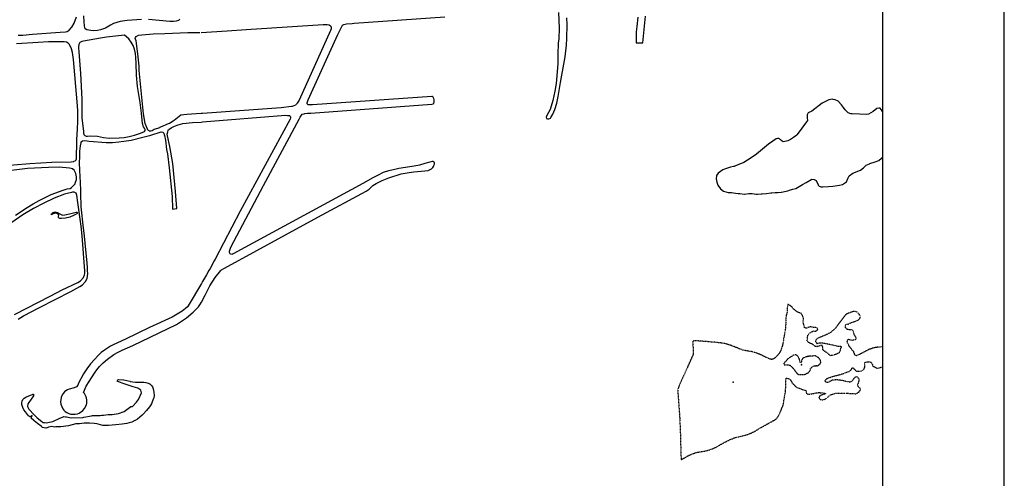
# Model space of a CAD drawing. Extents: x 184404 to 188604, y 1672554 to 1675524.
# Drawn here: x 187795 to 188604, y 1674672 to 1675050 of the extents above; entities that cross this region are included whole.
import ezdxf

# ---------------------------------------------------------------- set-up
doc = ezdxf.new("R2010")
doc.units = 0
doc.header["$MEASUREMENT"] = 0
doc.linetypes.add('HIDDEN2', pattern=[0.1875, 0.125, -0.0625])
doc.layers.get('0').update_dxf_attribs({"linetype": 'CONTINUOUS'})
for name, color, linetype in [('FOLHA', 7, 'CONTINUOUS'), ('V-AFLORAMENTO_ROCHOSO', 8, 'CONTINUOUS'), ('V-ATERRO', 8, 'CONTINUOUS'), ('V-CORTE', 8, 'CONTINUOUS'), ('V-QUADRA', 8, 'CONTINUOUS')]:
    doc.layers.add(name, color=color, linetype=linetype)

# ---------------------------------------------------------------- blocks, each defined once
blk = doc.blocks.new('A3')
at = {"color": 7}
blk.add_lwpolyline([(0, 0), (420, 0), (420, 297), (0, 297)], close=True, dxfattribs=at)
at = {"color": 6}
blk.add_lwpolyline([(25, 10), (410, 10), (410, 287), (25, 287)], close=True, dxfattribs=at)

msp = doc.modelspace()

# ---------------------------------------------------------------- linework, layer by layer
at = {"color": 8, "linetype": 'HIDDEN2'}
for p, q in [((188426.4, 1674815.44), (188425.87, 1674812.85)), ((188425.87, 1674812.85), (188425.89, 1674812.1)), ((188425.89, 1674812.1), (188425.89, 1674812.1)), ((188425.89, 1674812.1), (188425.92, 1674810.55)), ((188428.17, 1674814.49), (188426.4, 1674815.44)), ((188426.4, 1674815.44), (188426.4, 1674815.44)), ((188428.34, 1674814.37), (188428.17, 1674814.49)), ((188428.17, 1674814.49), (188428.17, 1674814.49)), ((188429.92, 1674813.21), (188428.34, 1674814.37)), ((188428.34, 1674814.37), (188428.34, 1674814.37)), ((188430, 1674813.11), (188429.92, 1674813.21)), ((188431.14, 1674811.59), (188430, 1674813.11)), ((188430, 1674813.11), (188430, 1674813.11)), ((188432.01, 1674810.89), (188431.14, 1674811.59)), ((188424.74, 1674804.23), (188424.7, 1674804)), ((188424.7, 1674804), (188424.73, 1674802.05)), ((188425.18, 1674806.9), (188424.74, 1674804.23)), ((188424.74, 1674804.23), (188424.74, 1674804.23)), ((188425.66, 1674808.57), (188425.18, 1674806.9)), ((188425.8, 1674809.63), (188425.66, 1674808.57)), ((188425.92, 1674810.55), (188425.8, 1674809.63)), ((188425.8, 1674809.63), (188425.8, 1674809.63)), ((188433.93, 1674809.34), (188432.01, 1674810.89)), ((188432.01, 1674810.89), (188432.01, 1674810.89)), ((188434.92, 1674808.93), (188433.93, 1674809.34)), ((188437.38, 1674807.89), (188434.92, 1674808.93)), ((188434.92, 1674808.93), (188434.92, 1674808.93)), ((188437.4, 1674807.88), (188437.38, 1674807.89)), ((188437.38, 1674807.89), (188437.38, 1674807.89)), ((188438.39, 1674806.51), (188437.4, 1674807.88)), ((188438.75, 1674805.47), (188438.39, 1674806.51)), ((188439.23, 1674804.08), (188438.75, 1674805.47)), ((188438.75, 1674805.47), (188438.75, 1674805.47)), ((188439.05, 1674801.8), (188439.23, 1674804.08)), ((188439.23, 1674804.08), (188439.23, 1674804.08)), ((188471.73, 1674804.03), (188466.77, 1674797.59)), ((188474.09, 1674807.1), (188471.73, 1674804.03)), ((188471.73, 1674804.03), (188471.73, 1674804.03)), ((188474.94, 1674807.53), (188474.09, 1674807.1)), ((188476.32, 1674808.22), (188474.94, 1674807.53)), ((188474.94, 1674807.53), (188474.94, 1674807.53)), ((188479.69, 1674809.29), (188476.32, 1674808.22)), ((188480.71, 1674809.62), (188479.69, 1674809.29)), ((188479.69, 1674809.29), (188479.69, 1674809.29)), ((188483.16, 1674809.22), (188480.71, 1674809.62)), ((188483.92, 1674808.43), (188483.16, 1674809.22)), ((188483.18, 1674802), (188485, 1674803.17)), ((188485.16, 1674807.13), (188483.92, 1674808.43)), ((188483.92, 1674808.43), (188483.92, 1674808.43)), ((188485, 1674803.17), (188485.77, 1674804.23)), ((188485.95, 1674805.67), (188485.16, 1674807.13)), ((188485.77, 1674804.23), (188485.92, 1674805.44)), ((188485.92, 1674805.44), (188485.95, 1674805.67)), ((188485.92, 1674805.44), (188485.92, 1674805.44)), ((188424.35, 1674795.81), (188424.29, 1674794.94)), ((188424.58, 1674798.82), (188424.35, 1674795.81)), ((188424.35, 1674795.81), (188424.35, 1674795.81)), ((188424.75, 1674801.12), (188424.58, 1674798.82)), ((188424.58, 1674798.82), (188424.58, 1674798.82)), ((188424.73, 1674802.05), (188424.73, 1674802.05)), ((188424.73, 1674802.05), (188424.75, 1674801.12)), ((188438.98, 1674800.86), (188439.05, 1674801.8)), ((188439.35, 1674799.29), (188438.98, 1674800.86)), ((188439.05, 1674801.8), (188439.05, 1674801.8)), ((188440.06, 1674796.27), (188439.35, 1674799.29)), ((188439.35, 1674799.29), (188439.35, 1674799.29)), ((188440.08, 1674796.2), (188440.06, 1674796.27)), ((188440.06, 1674796.27), (188440.06, 1674796.27)), ((188441.41, 1674795.74), (188440.08, 1674796.2)), ((188444.92, 1674796.96), (188441.41, 1674795.74)), ((188445.86, 1674796.78), (188444.92, 1674796.96)), ((188447.42, 1674796.49), (188445.86, 1674796.78)), ((188445.86, 1674796.78), (188445.86, 1674796.78)), ((188449.94, 1674796.26), (188447.42, 1674796.49)), ((188450.34, 1674795.89), (188449.94, 1674796.26)), ((188451, 1674795.27), (188450.34, 1674795.89)), ((188450.34, 1674795.89), (188450.34, 1674795.89)), ((188450.8, 1674794.35), (188451, 1674795.27)), ((188464.97, 1674795.24), (188461.21, 1674792.04)), ((188466.77, 1674797.59), (188464.97, 1674795.24)), ((188466.77, 1674797.59), (188466.77, 1674797.59)), ((188473.72, 1674798.59), (188474.28, 1674799.06)), ((188473.75, 1674796.24), (188473.72, 1674798.59)), ((188473.75, 1674796.23), (188473.75, 1674796.24)), ((188473.75, 1674796.24), (188473.75, 1674796.24)), ((188475.21, 1674794.81), (188473.75, 1674796.23)), ((188474.28, 1674799.06), (188476.11, 1674799.26)), ((188476.11, 1674799.26), (188476.76, 1674799.59)), ((188476.76, 1674799.59), (188478.47, 1674800.45)), ((188476.76, 1674799.59), (188476.76, 1674799.59)), ((188478.47, 1674800.45), (188483.18, 1674802)), ((188422.99, 1674787.47), (188422.59, 1674785.17)), ((188423.41, 1674789.87), (188422.99, 1674787.47)), ((188422.99, 1674787.47), (188422.99, 1674787.47)), ((188423.92, 1674792.84), (188423.41, 1674789.87)), ((188423.41, 1674789.87), (188423.41, 1674789.87)), ((188424.29, 1674794.94), (188423.92, 1674792.84)), ((188423.92, 1674792.84), (188423.92, 1674792.84)), ((188442.29, 1674784.86), (188442.62, 1674788.26)), ((188442.62, 1674788.26), (188442.83, 1674790.35)), ((188442.62, 1674788.26), (188442.62, 1674788.26)), ((188442.83, 1674790.35), (188444.47, 1674792.04)), ((188444.47, 1674792.04), (188447.38, 1674793.52)), ((188447.38, 1674793.52), (188449.36, 1674793.41)), ((188449.36, 1674793.41), (188450.8, 1674794.35)), ((188451.64, 1674787.88), (188449.61, 1674786.33)), ((188456.3, 1674789.68), (188451.64, 1674787.88)), ((188461.21, 1674792.04), (188456.3, 1674789.68)), ((188476.28, 1674794.58), (188475.21, 1674794.81)), ((188477.21, 1674794.38), (188476.28, 1674794.58)), ((188476.28, 1674794.58), (188476.28, 1674794.58)), ((188478.18, 1674794.7), (188477.21, 1674794.38)), ((188479.87, 1674794.01), (188478.18, 1674794.7)), ((188480.07, 1674793.93), (188479.87, 1674794.01)), ((188479.87, 1674794.01), (188479.87, 1674794.01)), ((188480.61, 1674791.32), (188480.07, 1674793.93)), ((188481.27, 1674790.14), (188480.61, 1674791.32)), ((188482.6, 1674787.76), (188481.27, 1674790.14)), ((188481.27, 1674790.14), (188481.27, 1674790.14)), ((188482.24, 1674786.59), (188482.49, 1674787.39)), ((188482.49, 1674787.39), (188482.6, 1674787.76)), ((188482.49, 1674787.39), (188482.49, 1674787.39)), ((188354.44, 1674785.23), (188348.12, 1674785.48)), ((188348.12, 1674785.48), (188348.12, 1674785.48)), ((188348.12, 1674785.48), (188348.67, 1674774.62)), ((188354.56, 1674785.22), (188354.44, 1674785.23)), ((188354.44, 1674785.23), (188354.44, 1674785.23)), ((188368.23, 1674784.01), (188354.56, 1674785.22)), ((188370.46, 1674783.81), (188368.23, 1674784.01)), ((188368.23, 1674784.01), (188368.23, 1674784.01)), ((188371.58, 1674783.63), (188370.46, 1674783.81)), ((188373.98, 1674783.23), (188371.58, 1674783.63)), ((188371.58, 1674783.63), (188371.58, 1674783.63)), ((188375.35, 1674783.01), (188373.98, 1674783.23)), ((188373.98, 1674783.23), (188373.98, 1674783.23)), ((188376.6, 1674782.6), (188375.35, 1674783.01)), ((188379.74, 1674781.57), (188376.6, 1674782.6)), ((188376.6, 1674782.6), (188376.6, 1674782.6)), ((188380.02, 1674781.48), (188379.74, 1674781.57)), ((188379.74, 1674781.57), (188379.74, 1674781.57)), ((188383.98, 1674779.88), (188380.02, 1674781.48)), ((188386.52, 1674778.85), (188383.98, 1674779.88)), ((188383.98, 1674779.88), (188383.98, 1674779.88)), ((188389.43, 1674777.67), (188386.52, 1674778.85)), ((188386.52, 1674778.85), (188386.52, 1674778.85)), ((188421.57, 1674780.44), (188420.97, 1674778.48)), ((188422.03, 1674781.93), (188421.57, 1674780.44)), ((188421.57, 1674780.44), (188421.57, 1674780.44)), ((188422.17, 1674782.74), (188422.03, 1674781.93)), ((188422.4, 1674784.04), (188422.17, 1674782.74)), ((188422.17, 1674782.74), (188422.17, 1674782.74)), ((188422.59, 1674785.17), (188422.4, 1674784.04)), ((188422.4, 1674784.04), (188422.4, 1674784.04)), ((188422.59, 1674785.17), (188422.59, 1674785.17)), ((188442.78, 1674784.49), (188442.29, 1674784.86)), ((188443.3, 1674784.09), (188442.78, 1674784.49)), ((188442.78, 1674784.49), (188442.78, 1674784.49)), ((188446.79, 1674782.5), (188443.3, 1674784.09)), ((188446.81, 1674782.49), (188446.79, 1674782.5)), ((188446.79, 1674782.5), (188446.79, 1674782.5)), ((188448.18, 1674781.34), (188446.81, 1674782.49)), ((188448.66, 1674780.94), (188448.18, 1674781.34)), ((188448.18, 1674781.34), (188448.18, 1674781.34)), ((188450.37, 1674780.58), (188448.66, 1674780.94)), ((188449.61, 1674786.33), (188449.16, 1674784.71)), ((188449.16, 1674784.71), (188449.61, 1674784.13)), ((188449.61, 1674784.13), (188449.61, 1674784.13)), ((188449.61, 1674784.13), (188450.22, 1674783.34)), ((188450.22, 1674783.34), (188452.72, 1674783.83)), ((188453.9, 1674781.84), (188450.37, 1674780.58)), ((188452.72, 1674783.83), (188452.86, 1674783.82)), ((188452.86, 1674783.82), (188452.86, 1674783.82)), ((188452.86, 1674783.82), (188456.57, 1674783.52)), ((188454.69, 1674781.5), (188453.9, 1674781.84)), ((188454.87, 1674780.82), (188454.69, 1674781.5)), ((188455.07, 1674780.08), (188454.87, 1674780.82)), ((188454.87, 1674780.82), (188454.87, 1674780.82)), ((188455.14, 1674778.11), (188455.07, 1674780.08)), ((188456.57, 1674783.52), (188458.12, 1674783.19)), ((188458.12, 1674783.19), (188458.12, 1674783.19)), ((188458.12, 1674783.19), (188460.69, 1674782.64)), ((188460.69, 1674782.64), (188462.7, 1674782.13)), ((188462.7, 1674782.13), (188462.7, 1674782.13)), ((188462.7, 1674782.13), (188467.29, 1674780.96)), ((188467.29, 1674780.96), (188467.86, 1674781)), ((188467.86, 1674781), (188469.56, 1674781.12)), ((188467.86, 1674781), (188467.86, 1674781)), ((188470.29, 1674780.51), (188469.39, 1674778.26)), ((188469.56, 1674781.12), (188470.29, 1674780.51)), ((188475.14, 1674785.58), (188475.34, 1674785.91)), ((188475.54, 1674783.6), (188475.14, 1674785.58)), ((188475.34, 1674785.91), (188475.55, 1674786.26)), ((188475.34, 1674785.91), (188475.34, 1674785.91)), ((188475.89, 1674782.94), (188475.54, 1674783.6)), ((188475.55, 1674786.26), (188476.31, 1674786.7)), ((188477.07, 1674780.68), (188475.89, 1674782.94)), ((188475.89, 1674782.94), (188475.89, 1674782.94)), ((188476.31, 1674786.7), (188476.45, 1674786.67)), ((188476.45, 1674786.67), (188476.45, 1674786.67)), ((188476.45, 1674786.67), (188479.06, 1674786.07)), ((188477.41, 1674780.26), (188477.07, 1674780.68)), ((188479.63, 1674777.52), (188477.41, 1674780.26)), ((188477.41, 1674780.26), (188477.41, 1674780.26)), ((188479.06, 1674786.07), (188480.66, 1674786.18)), ((188480.66, 1674786.18), (188481.47, 1674786.23)), ((188480.66, 1674786.18), (188480.66, 1674786.18)), ((188481.47, 1674786.23), (188482.24, 1674786.59)), ((188495.88, 1674779.34), (188493.97, 1674778.61)), ((188499.3, 1674780.04), (188495.88, 1674779.34)), ((188499.94, 1674780.08), (188499.3, 1674780.04)), ((188502.04, 1674780.2), (188499.94, 1674780.08)), ((188499.94, 1674780.08), (188499.94, 1674780.08)), ((188503.33, 1674780.47), (188502.04, 1674780.2)), ((188348.67, 1674774.62), (188337.42, 1674749.49)), ((188390.68, 1674777.47), (188389.43, 1674777.67)), ((188393.07, 1674777.08), (188390.68, 1674777.47)), ((188390.68, 1674777.47), (188390.68, 1674777.47)), ((188396.39, 1674776.54), (188393.07, 1674777.08)), ((188393.07, 1674777.08), (188393.07, 1674777.08)), ((188396.85, 1674776.47), (188396.39, 1674776.54)), ((188396.39, 1674776.54), (188396.39, 1674776.54)), ((188398.4, 1674775.99), (188396.85, 1674776.47)), ((188400.64, 1674775.31), (188398.4, 1674775.99)), ((188398.4, 1674775.99), (188398.4, 1674775.99)), ((188400.99, 1674775.2), (188400.64, 1674775.31)), ((188400.64, 1674775.31), (188400.64, 1674775.31)), ((188402.75, 1674774.51), (188400.99, 1674775.2)), ((188403.24, 1674774.32), (188402.75, 1674774.51)), ((188402.75, 1674774.51), (188402.75, 1674774.51)), ((188404.92, 1674773.51), (188403.24, 1674774.32)), ((188407.11, 1674772.45), (188404.92, 1674773.51)), ((188404.92, 1674773.51), (188404.92, 1674773.51)), ((188409.36, 1674771.37), (188407.11, 1674772.45)), ((188407.11, 1674772.45), (188407.11, 1674772.45)), ((188409.94, 1674771.14), (188409.36, 1674771.37)), ((188411.69, 1674770.46), (188409.94, 1674771.14)), ((188409.94, 1674771.14), (188409.94, 1674771.14)), ((188415.23, 1674770.95), (188413.29, 1674770.06)), ((188417.03, 1674772.51), (188415.23, 1674770.95)), ((188419.28, 1674775.11), (188417.03, 1674772.51)), ((188420.01, 1674776.57), (188419.28, 1674775.11)), ((188420.97, 1674778.48), (188420.01, 1674776.57)), ((188420.01, 1674776.57), (188420.01, 1674776.57)), ((188431.45, 1674773.82), (188426.45, 1674770.65)), ((188431.88, 1674773.86), (188431.45, 1674773.82)), ((188432.85, 1674773.95), (188431.88, 1674773.86)), ((188431.88, 1674773.86), (188431.88, 1674773.86)), ((188432.97, 1674773.88), (188432.85, 1674773.95)), ((188434.54, 1674772.94), (188432.97, 1674773.88)), ((188432.97, 1674773.88), (188432.97, 1674773.88)), ((188435.03, 1674772.1), (188434.54, 1674772.94)), ((188435.51, 1674771.27), (188435.03, 1674772.1)), ((188435.03, 1674772.1), (188435.03, 1674772.1)), ((188436.57, 1674767.72), (188435.51, 1674771.27)), ((188438.38, 1674770.82), (188437.65, 1674769.27)), ((188440.47, 1674771.97), (188438.38, 1674770.82)), ((188440.64, 1674772.01), (188440.47, 1674771.97)), ((188443.77, 1674772.74), (188440.64, 1674772.01)), ((188440.64, 1674772.01), (188440.64, 1674772.01)), ((188444.39, 1674772.89), (188443.77, 1674772.74)), ((188443.77, 1674772.74), (188443.77, 1674772.74)), ((188449.03, 1674772.98), (188444.39, 1674772.89)), ((188450.92, 1674772.01), (188449.03, 1674772.98)), ((188451.46, 1674771.74), (188450.92, 1674772.01)), ((188450.92, 1674772.01), (188450.92, 1674772.01)), ((188453.22, 1674769.31), (188451.46, 1674771.74)), ((188455.14, 1674778.08), (188455.14, 1674778.11)), ((188455.14, 1674778.11), (188455.14, 1674778.11)), ((188455.86, 1674777.29), (188455.14, 1674778.08)), ((188457.55, 1674776.22), (188455.86, 1674777.29)), ((188458.97, 1674775.33), (188457.55, 1674776.22)), ((188457.55, 1674776.22), (188457.55, 1674776.22)), ((188461.09, 1674773.4), (188458.97, 1674775.33)), ((188461.33, 1674773.19), (188461.09, 1674773.4)), ((188461.09, 1674773.4), (188461.09, 1674773.4)), ((188464.21, 1674773.64), (188461.33, 1674773.19)), ((188468.62, 1674775.51), (188464.21, 1674773.64)), ((188468.69, 1674776.03), (188468.62, 1674775.51)), ((188469.49, 1674777.56), (188468.69, 1674776.03)), ((188469.39, 1674778.26), (188469.57, 1674777.72)), ((188469.57, 1674777.72), (188469.49, 1674777.56)), ((188469.49, 1674777.56), (188469.49, 1674777.56)), ((188480.5, 1674776.44), (188479.63, 1674777.52)), ((188479.63, 1674777.52), (188479.63, 1674777.52)), ((188481.22, 1674774.69), (188480.5, 1674776.44)), ((188481.69, 1674773.54), (188481.22, 1674774.69)), ((188481.22, 1674774.69), (188481.22, 1674774.69)), ((188482.86, 1674773.13), (188481.69, 1674773.54)), ((188487.09, 1674775.11), (188482.86, 1674773.13)), ((188492.77, 1674778.15), (188487.09, 1674775.11)), ((188493.97, 1674778.61), (188492.77, 1674778.15)), ((188493.97, 1674778.61), (188493.97, 1674778.61)), ((188413.29, 1674770.06), (188411.69, 1674770.46)), ((188426.45, 1674770.65), (188423.18, 1674766.91)), ((188423.18, 1674766.91), (188423.2, 1674766.23)), ((188423.2, 1674766.23), (188423.2, 1674766.23)), ((188423.2, 1674766.23), (188423.22, 1674765.74)), ((188423.22, 1674765.74), (188426.45, 1674765.61)), ((188426.45, 1674770.65), (188426.45, 1674770.65)), ((188426.45, 1674765.61), (188426.45, 1674765.61)), ((188426.45, 1674765.61), (188428.34, 1674765.32)), ((188428.34, 1674765.32), (188428.78, 1674764.84)), ((188428.78, 1674764.84), (188428.78, 1674764.84)), ((188428.78, 1674764.84), (188430.77, 1674762.68)), ((188430.77, 1674762.68), (188431.77, 1674761.39)), ((188437.08, 1674767.39), (188436.57, 1674767.72)), ((188437.09, 1674767.38), (188437.08, 1674767.39)), ((188437.08, 1674767.39), (188437.08, 1674767.39)), ((188437.56, 1674767.4), (188437.09, 1674767.38)), ((188437.57, 1674767.59), (188437.56, 1674767.4)), ((188437.65, 1674769.27), (188437.57, 1674767.59)), ((188437.57, 1674767.59), (188437.57, 1674767.59)), ((188444.95, 1674762.03), (188445.18, 1674762.83)), ((188445.18, 1674762.83), (188447.03, 1674764.52)), ((188447.03, 1674764.52), (188449.48, 1674765.01)), ((188449.48, 1674765.01), (188450.05, 1674764.97)), ((188450.05, 1674764.97), (188450.05, 1674764.97)), ((188450.05, 1674764.97), (188450.7, 1674764.92)), ((188450.7, 1674764.92), (188452.95, 1674766.5)), ((188452.95, 1674766.5), (188452.97, 1674766.53)), ((188452.97, 1674766.53), (188453.47, 1674767.69)), ((188452.97, 1674766.53), (188452.97, 1674766.53)), ((188453.24, 1674769.16), (188453.22, 1674769.31)), ((188453.47, 1674767.69), (188453.24, 1674769.16)), ((188453.24, 1674769.16), (188453.24, 1674769.16)), ((188478.97, 1674762.57), (188479.02, 1674762.94)), ((188479.02, 1674762.94), (188479.67, 1674763.23)), ((188479.67, 1674763.23), (188480.11, 1674763.07)), ((188480.11, 1674763.07), (188480.41, 1674762.75)), ((188480.41, 1674762.75), (188480.41, 1674762.75)), ((188480.41, 1674762.75), (188481.99, 1674761.08)), ((188489.18, 1674762.49), (188489.46, 1674763.36)), ((188489.46, 1674763.36), (188489.79, 1674764.35)), ((188489.46, 1674763.36), (188489.46, 1674763.36)), ((188489.52, 1674767.1), (188489.91, 1674767.78)), ((188489.59, 1674766.43), (188489.52, 1674767.1)), ((188489.79, 1674764.35), (188489.59, 1674766.43)), ((188489.59, 1674766.43), (188489.59, 1674766.43)), ((188489.91, 1674767.78), (188491.27, 1674768.12)), ((188491.27, 1674768.12), (188492.04, 1674768.16)), ((188492.04, 1674768.16), (188493.86, 1674768.26)), ((188492.04, 1674768.16), (188492.04, 1674768.16)), ((188493.86, 1674768.26), (188494.86, 1674767.6)), ((188494.86, 1674767.6), (188495.5, 1674766.51)), ((188495.5, 1674766.51), (188495.5, 1674766.51)), ((188495.5, 1674766.51), (188495.86, 1674765.9)), ((188495.86, 1674765.9), (188496.02, 1674764.95)), ((188496.02, 1674764.95), (188496.68, 1674764.45)), ((188496.68, 1674764.45), (188498.35, 1674763.59)), ((188498.35, 1674763.59), (188498.35, 1674763.59)), ((188498.35, 1674763.59), (188499.36, 1674763.07)), ((188499.36, 1674763.07), (188500.47, 1674762.87)), ((188500.47, 1674762.87), (188503.29, 1674763.87)), ((188424.62, 1674749.09), (188424.93, 1674754.96)), ((188424.93, 1674754.96), (188424.93, 1674754.96)), ((188424.93, 1674754.96), (188427.75, 1674754.13)), ((188431.77, 1674761.39), (188431.77, 1674761.39)), ((188431.77, 1674761.39), (188433.97, 1674758.54)), ((188433.97, 1674758.54), (188435.03, 1674757.82)), ((188433.97, 1674758.54), (188433.97, 1674758.54)), ((188435.03, 1674757.82), (188438.05, 1674757.71)), ((188438.05, 1674757.71), (188438.05, 1674757.71)), ((188438.05, 1674757.71), (188439.84, 1674757.64)), ((188439.84, 1674757.64), (188443.2, 1674759.14)), ((188443.2, 1674759.14), (188444.55, 1674760.65)), ((188444.55, 1674760.65), (188444.95, 1674762.03)), ((188444.95, 1674762.03), (188444.95, 1674762.03)), ((188458.61, 1674754.43), (188461.61, 1674755.59)), ((188461.61, 1674755.59), (188465.99, 1674756.83)), ((188465.99, 1674756.83), (188471.55, 1674758.4)), ((188465.99, 1674756.83), (188465.99, 1674756.83)), ((188471.55, 1674758.4), (188476.54, 1674760.26)), ((188476.54, 1674760.26), (188477.95, 1674760.94)), ((188477.95, 1674760.94), (188478.97, 1674762.55)), ((188480.94, 1674754.73), (188478.76, 1674752.08)), ((188478.97, 1674762.55), (188478.97, 1674762.57)), ((188478.97, 1674762.57), (188478.97, 1674762.57)), ((188482.19, 1674755.64), (188480.94, 1674754.73)), ((188481.99, 1674761.08), (188483.28, 1674760.29)), ((188483.37, 1674755.78), (188482.19, 1674755.64)), ((188483.28, 1674760.29), (188483.81, 1674760.34)), ((188484.19, 1674755.12), (188483.37, 1674755.78)), ((188483.81, 1674760.34), (188486.39, 1674760.56)), ((188483.81, 1674760.34), (188483.81, 1674760.34)), ((188484.75, 1674754.17), (188484.19, 1674755.12)), ((188486.39, 1674760.56), (188488.05, 1674761.24)), ((188488.05, 1674761.24), (188489.18, 1674762.49)), ((188337.42, 1674749.49), (188335.79, 1674745.41)), ((188424.53, 1674743.68), (188424.62, 1674749.09)), ((188427.75, 1674754.13), (188428.39, 1674753.42)), ((188428.39, 1674753.42), (188428.39, 1674753.42)), ((188428.39, 1674753.42), (188428.79, 1674752.97)), ((188428.79, 1674752.97), (188429.61, 1674751.13)), ((188429.61, 1674751.13), (188430.72, 1674749.97)), ((188430.72, 1674749.97), (188430.72, 1674749.97)), ((188430.72, 1674749.97), (188432.33, 1674748.29)), ((188432.33, 1674748.29), (188432.76, 1674747.95)), ((188432.76, 1674747.95), (188432.76, 1674747.95)), ((188432.76, 1674747.95), (188433.81, 1674747.11)), ((188433.81, 1674747.11), (188441.25, 1674744.46)), ((188456.91, 1674752.55), (188456.96, 1674753.09)), ((188457.75, 1674751.37), (188456.91, 1674752.55)), ((188456.96, 1674753.09), (188458.61, 1674754.43)), ((188458.94, 1674751.23), (188457.75, 1674751.37)), ((188459.14, 1674751.21), (188458.94, 1674751.23)), ((188458.94, 1674751.23), (188458.94, 1674751.23)), ((188460, 1674751.46), (188459.14, 1674751.21)), ((188462.82, 1674752.96), (188460, 1674751.46)), ((188466.82, 1674753.37), (188462.82, 1674752.96)), ((188468.04, 1674753.19), (188466.82, 1674753.37)), ((188470.93, 1674752.76), (188468.04, 1674753.19)), ((188468.04, 1674753.19), (188468.04, 1674753.19)), ((188473.62, 1674752.08), (188470.93, 1674752.76)), ((188474.88, 1674751.76), (188473.62, 1674752.08)), ((188473.62, 1674752.08), (188473.62, 1674752.08)), ((188477.67, 1674751.47), (188474.88, 1674751.76)), ((188478.76, 1674752.08), (188477.67, 1674751.47)), ((188483.6, 1674749.24), (188484.05, 1674750.05)), ((188484.25, 1674747.72), (188483.6, 1674749.24)), ((188484.05, 1674750.05), (188484.64, 1674751.12)), ((188484.05, 1674750.05), (188484.05, 1674750.05)), ((188484.84, 1674747.18), (188484.25, 1674747.72)), ((188484.64, 1674751.12), (188485.23, 1674753.35)), ((188485.23, 1674753.35), (188484.75, 1674754.17)), ((188484.75, 1674754.17), (188484.75, 1674754.17)), ((188486.16, 1674745.99), (188484.84, 1674747.18)), ((188484.84, 1674747.18), (188484.84, 1674747.18)), ((188335.79, 1674745.41), (188337.47, 1674721.85)), ((188423.39, 1674738.2), (188424.53, 1674743.68)), ((188441.25, 1674744.46), (188441.41, 1674744)), ((188441.41, 1674744), (188441.41, 1674744)), ((188441.41, 1674744), (188441.55, 1674743.59)), ((188441.55, 1674743.59), (188441.5, 1674742.35)), ((188441.5, 1674742.35), (188441.89, 1674742.15)), ((188441.89, 1674742.15), (188441.89, 1674742.15)), ((188441.89, 1674742.15), (188443.07, 1674741.55)), ((188443.07, 1674741.55), (188444.93, 1674741.73)), ((188444.93, 1674741.73), (188445.29, 1674741.76)), ((188444.93, 1674741.73), (188444.93, 1674741.73)), ((188445.29, 1674741.76), (188449.74, 1674742.64)), ((188449.74, 1674742.64), (188450.01, 1674742.66)), ((188450.01, 1674742.66), (188451.47, 1674742.8)), ((188450.01, 1674742.66), (188450.01, 1674742.66)), ((188451.47, 1674742.8), (188451.74, 1674742.98)), ((188451.74, 1674742.98), (188452.74, 1674742.89)), ((188452.58, 1674740.08), (188451.9, 1674738.7)), ((188451.9, 1674738.7), (188452.49, 1674737.58)), ((188453.72, 1674740.67), (188452.58, 1674740.08)), ((188452.74, 1674742.89), (188453.04, 1674742.62)), ((188453.04, 1674742.62), (188454.08, 1674742.57)), ((188456.35, 1674741.46), (188453.72, 1674740.67)), ((188454.08, 1674742.57), (188454.08, 1674742.57)), ((188454.08, 1674742.57), (188456.35, 1674742.46)), ((188455.99, 1674737.04), (188458.58, 1674738.42)), ((188456.35, 1674742.46), (188457.14, 1674742.23)), ((188457.3, 1674741.94), (188456.35, 1674741.46)), ((188457.14, 1674742.23), (188457.3, 1674741.94)), ((188458.58, 1674738.42), (188461.01, 1674740.82)), ((188461.01, 1674740.82), (188463.01, 1674741.49)), ((188463.01, 1674741.49), (188465.8, 1674742.43)), ((188463.01, 1674741.49), (188463.01, 1674741.49)), ((188465.8, 1674742.43), (188469.43, 1674742.23)), ((188469.43, 1674742.23), (188470.53, 1674742.3)), ((188470.53, 1674742.3), (188473.74, 1674742.5)), ((188470.53, 1674742.3), (188470.53, 1674742.3)), ((188473.74, 1674742.5), (188475, 1674742.38)), ((188475, 1674742.38), (188475, 1674742.38)), ((188475, 1674742.38), (188477.99, 1674742.09)), ((188477.99, 1674742.09), (188482.62, 1674741.91)), ((188482.62, 1674741.91), (188484.82, 1674743.36)), ((188484.82, 1674743.36), (188485.52, 1674744.35)), ((188485.52, 1674744.35), (188486.07, 1674745.13)), ((188485.52, 1674744.35), (188485.52, 1674744.35)), ((188486.07, 1674745.13), (188486.16, 1674745.99)), ((188419.11, 1674724.49), (188422.57, 1674732.53)), ((188422.57, 1674732.53), (188422.59, 1674732.61)), ((188422.57, 1674732.53), (188422.57, 1674732.53)), ((188422.59, 1674732.61), (188423.39, 1674738.2)), ((188422.59, 1674732.61), (188422.59, 1674732.61)), ((188452.49, 1674737.58), (188453.29, 1674737.14)), ((188453.29, 1674737.14), (188453.29, 1674737.14)), ((188453.29, 1674737.14), (188453.77, 1674736.88)), ((188453.77, 1674736.88), (188455.99, 1674737.04)), ((188417.41, 1674721.8), (188419.11, 1674724.49)), ((188337.47, 1674721.85), (188337.81, 1674714.69)), ((188337.81, 1674714.69), (188338.6, 1674687.52)), ((188403.64, 1674713.75), (188416.1, 1674720.68)), ((188416.1, 1674720.68), (188417.41, 1674721.8)), ((188381.88, 1674705.4), (188384.97, 1674706.27)), ((188384.97, 1674706.27), (188389.59, 1674707.29)), ((188389.59, 1674707.29), (188394.14, 1674708.67)), ((188394.14, 1674708.67), (188398.31, 1674710.52)), ((188398.31, 1674710.52), (188403.64, 1674713.75)), ((188366.71, 1674697.63), (188374.76, 1674702.17)), ((188374.76, 1674702.17), (188378.33, 1674703.95)), ((188378.33, 1674703.95), (188381.88, 1674705.4)), ((188338.6, 1674687.52), (188345.26, 1674691.43)), ((188345.26, 1674691.43), (188349.54, 1674693.06)), ((188349.54, 1674693.06), (188352.53, 1674693.86)), ((188352.53, 1674693.86), (188358.33, 1674694.8)), ((188358.33, 1674694.8), (188362.5, 1674695.96)), ((188362.5, 1674695.96), (188366.71, 1674697.63)), ((188338.6, 1674687.52), (188338.6, 1674687.52))]:
    msp.add_line(p, q, dxfattribs=at)
at = {"color": 8}
for p in [(188437.58, 1674765.79), (188381.53, 1674751.48)]:
    msp.add_point(p, dxfattribs=at)
at = {"layer": 'V-AFLORAMENTO_ROCHOSO'}
for points in [[(188504.35, 1674973.6), (188504.29, 1674973.69), (188504.29, 1674973.69), (188503, 1674975.68), (188503, 1674975.68), (188502.33, 1674976.71), (188501.05, 1674976.93), (188499.63, 1674976.49), (188496.44, 1674974.12), (188492.65, 1674971.97), (188490.96, 1674971.53), (188485.42, 1674971.84), (188485.42, 1674971.84), (188479.25, 1674972.18), (188479.25, 1674972.18), (188478.08, 1674972.25), (188476.02, 1674973.01), (188474.15, 1674974.8), (188474.15, 1674974.8), (188473.61, 1674975.31), (188472.04, 1674977.48), (188472.04, 1674977.48), (188470.46, 1674979.68), (188470.46, 1674979.68), (188467.76, 1674982.45), (188467.63, 1674982.52), (188467.63, 1674982.52), (188465.39, 1674983.72), (188463.61, 1674984.06), (188463.61, 1674984.06), (188462.91, 1674984.19), (188460.17, 1674983.76), (188454.69, 1674981.03), (188446.17, 1674974.44), (188443.13, 1674972.88), (188442.19, 1674971.42), (188442.19, 1674969.01), (188442.19, 1674969.01), (188442.19, 1674968.84), (188442.42, 1674966.73), (188441.81, 1674965.56), (188441.77, 1674965.51), (188441.77, 1674965.51), (188434.13, 1674955.15), (188434.13, 1674955.15), (188433.81, 1674954.71), (188431.14, 1674952.6), (188428.63, 1674951.1), (188426.26, 1674949.91), (188426.26, 1674949.91), (188425.22, 1674949.73), (188425.22, 1674949.73), (188422.5, 1674949.24), (188422.5, 1674949.24), (188421.61, 1674949.69), (188420.43, 1674950.76), (188420.43, 1674950.76), (188419.62, 1674951.49), (188419.62, 1674951.49), (188418.97, 1674951.83), (188417.73, 1674951.89), (188416.71, 1674951.46), (188414.13, 1674949.79), (188410.6, 1674947.2), (188400.66, 1674939), (188400.66, 1674939), (188398.75, 1674937.72), (188398.75, 1674937.72), (188393.29, 1674934.04), (188393.29, 1674934.04), (188390.05, 1674932.2), (188390.05, 1674932.2), (188389.58, 1674931.93), (188389.58, 1674931.93), (188385.27, 1674930.06), (188382.21, 1674928.92), (188382.21, 1674928.92), (188381.7, 1674928.73), (188379.19, 1674928.16), (188374.35, 1674926.53), (188374.35, 1674926.53), (188372.95, 1674926.06), (188370.96, 1674924.76), (188370.96, 1674924.76), (188369.02, 1674923.24), (188367.73, 1674921.41), (188367.53, 1674918.58), (188367.87, 1674915.94), (188368.82, 1674913.37), (188370.98, 1674910.53), (188373.54, 1674908.5), (188377.36, 1674907.39), (188377.36, 1674907.39), (188379.23, 1674907.49), (188379.23, 1674907.49), (188379.98, 1674907.53), (188383.2, 1674907.02), (188383.2, 1674907.02), (188385.45, 1674906.66), (188386.91, 1674906.51), (188386.91, 1674906.51), (188390.58, 1674906.13), (188390.61, 1674906.13), (188390.61, 1674906.13), (188394.19, 1674906.55), (188394.19, 1674906.55), (188395.89, 1674906.75), (188397.01, 1674906.58), (188397.01, 1674906.58), (188400.25, 1674906.1), (188401.38, 1674906.14), (188401.38, 1674906.14), (188404.47, 1674906.24), (188404.47, 1674906.24), (188405.3, 1674906.27), (188408.77, 1674906.7), (188408.77, 1674906.7), (188412.33, 1674907.15), (188412.33, 1674907.15), (188413.2, 1674907.26), (188415.98, 1674907.31), (188415.98, 1674907.31), (188418.14, 1674907.35), (188420.79, 1674907.58), (188420.79, 1674907.58), (188421.05, 1674907.6), (188424.94, 1674908.52), (188424.94, 1674908.52), (188426.3, 1674908.84), (188426.3, 1674908.84), (188427.85, 1674909.46), (188430.53, 1674910.1), (188430.53, 1674910.1), (188432.88, 1674910.66), (188438.4, 1674914.01), (188441.52, 1674915.73), (188441.52, 1674915.73), (188446.14, 1674918.27), (188448.01, 1674918.2), (188448.59, 1674917.86), (188448.59, 1674917.86), (188449.62, 1674917.25), (188451.24, 1674913.61), (188451.29, 1674913.56), (188451.29, 1674913.56), (188452.25, 1674912.52), (188453.68, 1674912.08), (188455.01, 1674912.17), (188455.01, 1674912.17), (188459.67, 1674912.49), (188459.67, 1674912.49), (188463.37, 1674912.74), (188463.37, 1674912.74), (188465.35, 1674912.88), (188468.73, 1674913.46), (188468.73, 1674913.46), (188471.28, 1674913.9), (188474.55, 1674916.23), (188476.01, 1674919.54), (188476.91, 1674921.18), (188479.76, 1674923.44), (188486.03, 1674925.81), (188488.66, 1674927.67), (188490.84, 1674929.96), (188493.38, 1674931.11), (188493.38, 1674931.11), (188493.73, 1674931.27), (188498.24, 1674932.55), (188501.24, 1674933.75), (188503.35, 1674935.77), (188503.35, 1674935.77), (188504.06, 1674936.45), (188504.35, 1674936.63)], [(188504.35, 1674973.6), (188504.29, 1674973.69), (188504.29, 1674973.69), (188503, 1674975.68), (188503, 1674975.68), (188502.33, 1674976.71), (188501.05, 1674976.93), (188499.63, 1674976.49), (188496.44, 1674974.12), (188492.65, 1674971.97), (188490.96, 1674971.53), (188485.42, 1674971.84), (188485.42, 1674971.84), (188479.25, 1674972.18), (188479.25, 1674972.18), (188478.08, 1674972.25), (188476.02, 1674973.01), (188474.15, 1674974.8), (188474.15, 1674974.8), (188473.61, 1674975.31), (188472.04, 1674977.48), (188472.04, 1674977.48), (188470.46, 1674979.68), (188470.46, 1674979.68), (188467.76, 1674982.45), (188467.63, 1674982.52), (188467.63, 1674982.52), (188465.39, 1674983.72), (188463.61, 1674984.06), (188463.61, 1674984.06), (188462.91, 1674984.19), (188460.17, 1674983.76), (188454.69, 1674981.03), (188446.17, 1674974.44), (188443.13, 1674972.88), (188442.19, 1674971.42), (188442.19, 1674969.01), (188442.19, 1674969.01), (188442.19, 1674968.84), (188442.42, 1674966.73), (188441.81, 1674965.56), (188441.77, 1674965.51), (188441.77, 1674965.51), (188434.13, 1674955.15), (188434.13, 1674955.15), (188433.81, 1674954.71), (188431.14, 1674952.6), (188428.63, 1674951.1), (188426.26, 1674949.91), (188426.26, 1674949.91), (188425.22, 1674949.73), (188425.22, 1674949.73), (188422.5, 1674949.24), (188421.61, 1674949.69), (188420.43, 1674950.76), (188420.43, 1674950.76), (188419.62, 1674951.49), (188418.97, 1674951.83), (188417.73, 1674951.89), (188416.71, 1674951.46), (188414.13, 1674949.79), (188410.6, 1674947.2), (188400.66, 1674939), (188398.75, 1674937.72), (188398.75, 1674937.72), (188393.29, 1674934.04), (188390.05, 1674932.2), (188390.05, 1674932.2), (188389.58, 1674931.93), (188385.27, 1674930.06), (188382.21, 1674928.92), (188382.21, 1674928.92), (188381.7, 1674928.73), (188379.19, 1674928.16), (188374.35, 1674926.53), (188374.35, 1674926.53), (188372.95, 1674926.06), (188370.96, 1674924.76), (188370.96, 1674924.76), (188369.02, 1674923.24), (188367.73, 1674921.41), (188367.53, 1674918.58), (188367.87, 1674915.94), (188368.82, 1674913.37), (188370.98, 1674910.53), (188373.54, 1674908.5), (188377.36, 1674907.39), (188377.36, 1674907.39), (188379.23, 1674907.49), (188379.23, 1674907.49), (188379.98, 1674907.53), (188383.2, 1674907.02), (188383.2, 1674907.02), (188385.45, 1674906.66), (188386.91, 1674906.51), (188386.91, 1674906.51), (188390.58, 1674906.13), (188390.61, 1674906.13), (188390.61, 1674906.13), (188394.19, 1674906.55), (188394.19, 1674906.55), (188395.89, 1674906.75), (188397.01, 1674906.58), (188397.01, 1674906.58), (188400.25, 1674906.1), (188401.38, 1674906.14), (188401.38, 1674906.14), (188404.47, 1674906.24), (188404.47, 1674906.24), (188405.3, 1674906.27), (188408.77, 1674906.7), (188408.77, 1674906.7), (188412.33, 1674907.15), (188412.33, 1674907.15), (188413.2, 1674907.26), (188415.98, 1674907.31), (188415.98, 1674907.31), (188418.14, 1674907.35), (188420.79, 1674907.58), (188420.79, 1674907.58), (188421.05, 1674907.6), (188424.94, 1674908.52), (188424.94, 1674908.52), (188426.3, 1674908.84), (188426.3, 1674908.84), (188427.85, 1674909.46), (188430.53, 1674910.1), (188432.88, 1674910.66), (188438.4, 1674914.01), (188441.52, 1674915.73), (188441.52, 1674915.73), (188446.14, 1674918.27), (188448.01, 1674918.2), (188448.59, 1674917.86), (188448.59, 1674917.86), (188449.62, 1674917.25), (188451.24, 1674913.61), (188451.29, 1674913.56), (188451.29, 1674913.56), (188452.25, 1674912.52), (188453.68, 1674912.08), (188455.01, 1674912.17), (188455.01, 1674912.17), (188459.67, 1674912.49), (188459.67, 1674912.49), (188463.37, 1674912.74), (188463.37, 1674912.74), (188465.35, 1674912.88), (188468.73, 1674913.46), (188468.73, 1674913.46), (188471.28, 1674913.9), (188474.55, 1674916.23), (188476.01, 1674919.54), (188476.91, 1674921.18), (188479.76, 1674923.44), (188486.03, 1674925.81), (188488.66, 1674927.67), (188490.84, 1674929.96), (188493.38, 1674931.11), (188493.38, 1674931.11), (188493.73, 1674931.27), (188498.24, 1674932.55), (188501.24, 1674933.75), (188503.35, 1674935.77), (188503.35, 1674935.77), (188504.06, 1674936.45), (188504.35, 1674936.63)]]:
    msp.add_lwpolyline(points, dxfattribs=at)
at = {"layer": 'V-ATERRO'}
msp.add_lwpolyline([(187821.69, 1674890.5), (187821.86, 1674890.65), (187823.71, 1674891.4), (187825.72, 1674891.03), (187825.95, 1674890.92), (187827.81, 1674890.02), (187829.92, 1674888.68), (187831.79, 1674889.08), (187835.82, 1674889.94), (187840.08, 1674891.12), (187841.09, 1674891.25), (187841.89, 1674891.35), (187842.54, 1674890.79), (187841.67, 1674889.99), (187839.12, 1674888.54), (187836.09, 1674887.25), (187836.01, 1674887.21), (187832.53, 1674886.32), (187829.26, 1674885.92), (187827.82, 1674885.98), (187827.17, 1674886.19), (187826.8, 1674886.86), (187826.66, 1674887.6), (187826.88, 1674888.93), (187826.9, 1674889.08), (187825.27, 1674890.18), (187823.82, 1674890.36), (187821.35, 1674889.45), (187820.28, 1674889.26)], close=True, dxfattribs=at)
at = {"layer": 'V-CORTE'}
msp.add_lwpolyline([(187818.48, 1674714.38), (187817.3, 1674713.91), (187817.19, 1674713.89), (187816.17, 1674713.69), (187814.81, 1674713.85), (187813.58, 1674714.21), (187813.38, 1674714.36), (187812.33, 1674715.13), (187809.39, 1674717.47), (187806.66, 1674719.63), (187806.29, 1674719.97), (187804.21, 1674721.9), (187805.13, 1674723.87), (187803.16, 1674722.87), (187802.48, 1674723.5), (187802.13, 1674723.83), (187799.49, 1674727.08), (187798.19, 1674728.68), (187797.3, 1674730.53), (187797.26, 1674730.66), (187796.57, 1674733.04), (187796.51, 1674734.73), (187796.79, 1674735.89), (187797.47, 1674737.22), (187798.58, 1674738.27), (187799.74, 1674739.04), (187800.34, 1674739.32), (187803.64, 1674740.84), (187805.3, 1674741.41), (187805.7, 1674741.55), (187806.15, 1674741.52), (187806.15, 1674740.16), (187802.31, 1674734.76), (187801.48, 1674733.59), (187801.34, 1674731.53), (187802.31, 1674729.25), (187802.61, 1674728.91), (187806.28, 1674724.73), (187809.19, 1674721.99), (187812.91, 1674718.95), (187813.8, 1674718.22), (187815.17, 1674718.15), (187816.49, 1674718.08), (187819.19, 1674718.56), (187822.04, 1674719.06), (187822.61, 1674719.34), (187827.27, 1674721.66), (187830.41, 1674722.9), (187831.13, 1674723.18), (187832.55, 1674723), (187833.24, 1674722.91), (187837.1, 1674721.98), (187846.81, 1674722.37), (187847.6, 1674722.54), (187853.79, 1674723.85), (187854.74, 1674724.05), (187860.94, 1674724.12), (187862.26, 1674724.14), (187863.57, 1674724.33), (187867.45, 1674724.91), (187870.75, 1674724.8), (187876.02, 1674725.57), (187880.81, 1674727.34), (187885.06, 1674730.71), (187886.11, 1674731.35), (187887.55, 1674731.27), (187890.89, 1674734.85), (187892.55, 1674737.16), (187895.03, 1674742.62), (187894.35, 1674744.77), (187894.35, 1674744.78), (187894.34, 1674744.79), (187892, 1674746.5), (187888.01, 1674747.55), (187879.9, 1674750.45), (187876.86, 1674751.54), (187875, 1674752.2), (187875.39, 1674753.25), (187875.88, 1674753.7), (187875.97, 1674753.69), (187880.11, 1674753.36), (187880.42, 1674753.3), (187882.96, 1674752.8), (187885.28, 1674752.13), (187885.57, 1674752.09), (187889.95, 1674751.49), (187890.69, 1674751.49), (187895.3, 1674751.51), (187896.81, 1674751.51), (187898.63, 1674751.28), (187900.4, 1674750.7), (187900.45, 1674750.68), (187901.54, 1674750.14), (187901.77, 1674750.03), (187903.13, 1674748.78), (187903.41, 1674748.34), (187903.92, 1674747.54), (187904.45, 1674745.85), (187904.85, 1674744.55), (187905.01, 1674743.06), (187905.29, 1674740.45), (187905.1, 1674738.52), (187904.94, 1674738.12), (187903.74, 1674735.13), (187903.14, 1674733.65), (187902.03, 1674731.99), (187901.54, 1674731.26), (187899.01, 1674728.11), (187898.73, 1674727.81), (187896.6, 1674725.45), (187895.41, 1674724.41), (187891.63, 1674721.09), (187889.83, 1674719.93), (187889.46, 1674719.76), (187886.96, 1674718.63), (187884.75, 1674718.01), (187882.78, 1674717.45), (187879, 1674716.82), (187873.96, 1674716.28), (187867.89, 1674715.86), (187865.53, 1674715.7), (187863.25, 1674715.74), (187859.21, 1674716.79), (187858.26, 1674717.03), (187856, 1674717.45), (187852.32, 1674717.69), (187848.64, 1674717.63), (187847.9, 1674717.58), (187843.86, 1674717.28), (187841.04, 1674717.08), (187834.82, 1674715.59), (187828.52, 1674714.66), (187824.57, 1674714.57), (187823.38, 1674714.54), (187821.22, 1674714.86), (187818.49, 1674714.39)], close=True, dxfattribs=at)
at = {"layer": 'V-QUADRA'}
for points in [[(188237.68, 1675055.37), (188238.24, 1675042.64), (188238.02, 1675033.94), (188237.61, 1675030.39), (188237.22, 1675020.84), (188237.19, 1675013.66), (188236.75, 1675006.78), (188235.84, 1674997.2), (188234.77, 1674990.77), (188233.01, 1674983.09), (188230.84, 1674975.75), (188228.19, 1674970.68), (188227.72, 1674969.29), (188227.91, 1674968.2), (188228.87, 1674967.98), (188229.91, 1674967.94), (188231.1, 1674968.62), (188231.59, 1674969.07), (188233.24, 1674971.84), (188234.91, 1674975.84), (188236.33, 1674980.87), (188237.53, 1674986.46), (188239.4, 1674997.9), (188243.37, 1675019.16), (188244.3, 1675028.76), (188244.67, 1675034.21), (188244.94, 1675045.52), (188244.76, 1675051.11)], [(187793.51, 1675036.82), (187797.42, 1675036.97), (187805.3, 1675037.72), (187828.11, 1675039.32), (187828.11, 1675039.32), (187832.39, 1675039.62), (187833.81, 1675039.95), (187835.36, 1675041.05), (187837.35, 1675043.14), (187837.57, 1675043.47), (187837.57, 1675043.47), (187839.69, 1675046.76), (187841.52, 1675052.06)], [(187894.87, 1675049.86), (187883.13, 1675049.05), (187877.49, 1675048.19), (187871.94, 1675046.51), (187869.44, 1675045.16), (187865.43, 1675042.58), (187861.12, 1675041.24), (187858.88, 1675040.74), (187855.07, 1675040.5), (187853.24, 1675040.65), (187849.87, 1675041.22), (187848.71, 1675042.09), (187848.66, 1675042.12), (187848.07, 1675044.31), (187848.02, 1675044.5), (187847.7, 1675047.75), (187847.66, 1675052.86)], [(187926.43, 1675049.9), (187925.37, 1675049.05), (187923.41, 1675048.43), (187921.33, 1675048.21), (187918.19, 1675048.15), (187900.57, 1675049.66)], [(187944.17, 1674817.29), (187944.17, 1674817.29), (187947.42, 1674822.88), (187951.01, 1674830.62), (187955.52, 1674837.55), (187960.14, 1674843.25), (187960.74, 1674843.78), (187962.63, 1674844.81), (187963.23, 1674845.14), (188039.81, 1674887.02), (188079.53, 1674908.47), (188082, 1674910.28), (188085.27, 1674913.24), (188087.8, 1674914.89), (188092.78, 1674917.33), (188098.25, 1674919.57), (188108.31, 1674922.74), (188114.97, 1674923.97), (188118.98, 1674924.53), (188127.98, 1674925.24), (188130.75, 1674925.64), (188133.39, 1674926.92), (188134.52, 1674928.01), (188134.94, 1674928.77), (188135.39, 1674929.57), (188135.88, 1674930.77), (188135.93, 1674931.46), (188135.65, 1674932.26), (188135.27, 1674932.66), (188134.73, 1674932.85), (188133.9, 1674932.87), (188131.89, 1674932.49), (188127.88, 1674931.16), (188123.51, 1674930.01), (188119.24, 1674929.12), (188106.57, 1674927.08), (188102.27, 1674926.21), (188097.96, 1674925.15), (188093.69, 1674923.81), (188089.45, 1674921.82), (188085.25, 1674919.56), (188076.84, 1674914.79), (187970.44, 1674856.89), (187969.49, 1674856.58), (187969.42, 1674856.56), (187968.43, 1674856.58), (187967.82, 1674856.96), (187967.23, 1674858.04), (187967.17, 1674858.85), (187967.24, 1674859.05), (187967.3, 1674859.23), (187968.4, 1674862.49), (187995.34, 1674913.26), (188024.59, 1674967.76), (188025.49, 1674969.38), (188026.47, 1674971.14), (188027.12, 1674971.85), (188028.62, 1674972.22), (188029.34, 1674972.4), (188031.45, 1674972.62), (188034.12, 1674972.7), (188133.76, 1674980.14), (188134.66, 1674980.31), (188135.2, 1674980.77), (188135.6, 1674982.04), (188135.5, 1674983.62), (188135.42, 1674984.77), (188134.81, 1674985.98), (188134.16, 1674986.44), (188133.64, 1674986.53), (188035.62, 1674979.65), (188032.58, 1674979.56), (188032.11, 1674979.67), (188031.8, 1674979.75), (188031.25, 1674980.39), (188031.15, 1674980.9), (188031.26, 1674981.28), (188031.97, 1674983.7), (188056.43, 1675037.37), (188058.88, 1675042.35), (188060.2, 1675045.04), (188060.64, 1675045.36), (188061.41, 1675045.72), (188063.45, 1675046.12), (188068.19, 1675046.57), (188069.92, 1675046.69), (188144.33, 1675051.95)], [(188303.15, 1675051.6), (188302.13, 1675044), (188301.76, 1675039.69), (188301.55, 1675030.71), (188301.54, 1675030.46), (188307.07, 1675030.5), (188309.38, 1675052.35)], [(187944, 1674972.36), (187932.35, 1674971.46), (187927.32, 1674970.94), (187921.85, 1674966.56), (187921.07, 1674966.12), (187917.86, 1674964.31), (187916.83, 1674963.87), (187910.56, 1674961.16), (187909.65, 1674960.77), (187909.63, 1674960.76), (187905.38, 1674959.32), (187903.69, 1674958.11), (187902.56, 1674957.92), (187901.58, 1674957.99), (187900.7, 1674958.49), (187900.63, 1674958.53), (187899.95, 1674959.32), (187899.8, 1674959.65), (187899.26, 1674960.79), (187898.09, 1674964.27), (187896.47, 1674972.13), (187893.04, 1675007.84), (187892.93, 1675011.28), (187892.29, 1675019.09), (187891.18, 1675027.99), (187890.45, 1675032.12), (187889.87, 1675034.06), (187889.94, 1675034.88), (187890.5, 1675035.81), (187892.49, 1675036.8), (187895.14, 1675037.1), (187904.59, 1675037.87), (187914.13, 1675038.33), (187933.13, 1675038.93), (187942.92, 1675039.08)], [(187943.92, 1675039.12), (187965.47, 1675040.54), (187981, 1675041.57), (188044.43, 1675045.76), (188047.48, 1675045.76), (188049.36, 1675045.39), (188050.5, 1675044.34), (188050.81, 1675043.11), (188050.81, 1675042.13), (188050.76, 1675041.95), (188050.4, 1675040.56), (188024.46, 1674983.52), (188023.05, 1674980.97), (188022.62, 1674980.51), (188022.32, 1674980.2), (188021.44, 1674979.28), (188020.29, 1674978.67), (188018.89, 1674978.25), (188018.15, 1674978.16), (188009.83, 1674977.12), (187945, 1674972.43), (187944, 1674972.36)], [(187775.98, 1674929.2), (187803.08, 1674931.3), (187821.14, 1674932.36), (187837.14, 1674932.75), (187839.21, 1674933), (187839.38, 1674933.08), (187839.38, 1674933.08), (187840.46, 1674933.59), (187841.16, 1674934.17), (187841.49, 1674935.21), (187841.51, 1674936.44), (187841.51, 1674936.44), (187841.75, 1674948.18), (187841.75, 1674948.18), (187841.78, 1674949.62), (187842.18, 1674956.64), (187842.18, 1674956.64), (187842.29, 1674958.5), (187842.52, 1674967.21), (187842.52, 1674974.89), (187842.14, 1674982.09), (187839.02, 1675016.8), (187838.23, 1675022.46), (187837.51, 1675025.6), (187836.78, 1675027.03), (187836.78, 1675027.03), (187835.56, 1675029.43), (187834.6, 1675030.41), (187833.36, 1675030.99), (187831.24, 1675031.47), (187828.63, 1675031.44), (187828.63, 1675031.44), (187818.51, 1675031.3), (187809.85, 1675030.94), (187792.27, 1675029.68)], [(187793.51, 1674803.29), (187798.03, 1674805.88), (187811.11, 1674812.89), (187836.79, 1674825.93), (187844.33, 1674830.15), (187846.35, 1674831.44), (187848.96, 1674834.19), (187850.2, 1674836.66), (187850.87, 1674840.77), (187850.59, 1674843.13), (187850.51, 1674846.13), (187850.03, 1674852.38), (187847.93, 1674874.01), (187847.26, 1674877.99), (187845.3, 1674895.6), (187845.01, 1674906.65), (187844.94, 1674909.16), (187844.67, 1674915.75), (187844.28, 1674925.45), (187844.01, 1674932.22), (187844.14, 1674936.44), (187844.3, 1674941.36), (187844.76, 1674945.93), (187845.2, 1674948.21), (187845.36, 1674949.07), (187846.32, 1674950.02), (187847.74, 1674950.3), (187850.31, 1674949.92), (187852, 1674949.67), (187866, 1674948.64), (187871.16, 1674948.63), (187876.31, 1674949.1), (187886.43, 1674950.49), (187896.02, 1674952.92), (187901.56, 1674954.33), (187901.91, 1674954.44), (187911.15, 1674957.33), (187911.19, 1674957.32), (187912.39, 1674957.17), (187912.83, 1674956.66), (187913.25, 1674956.17), (187913.94, 1674954.36), (187914.58, 1674950.57), (187915.44, 1674942.91), (187916.2, 1674939.25), (187917.8, 1674927.77), (187920.25, 1674904.21), (187920.32, 1674893.65), (187922.14, 1674893.97), (187924.02, 1674894.31), (187922.86, 1674908.17), (187920.62, 1674931.29), (187919.19, 1674940.62), (187918.3, 1674945.17), (187916.21, 1674953.93), (187916.07, 1674955.54), (187916.49, 1674957.45), (187916.87, 1674958.52), (187917.09, 1674959.14), (187917.47, 1674959.39), (187919.26, 1674960.59), (187921.98, 1674962.1), (187924.96, 1674963.23), (187928.85, 1674964.27), (187936.96, 1674964.95), (187944.01, 1674965.4)], [(187944.01, 1674965.4), (187945.01, 1674965.48), (188013.27, 1674971), (188014.98, 1674970.87), (188016.53, 1674970.76), (188017.14, 1674970.25), (188017.37, 1674969.37), (188017.39, 1674968.96), (188017.34, 1674968.78), (188017.06, 1674967.85), (187976.17, 1674892.17), (187955.38, 1674852.71), (187954.56, 1674851.16), (187951.28, 1674844.92), (187950.2, 1674843.24), (187948.47, 1674839.63), (187945.03, 1674834.36), (187944.15, 1674832.55)], [(187791.45, 1674888.73), (187801.03, 1674895.17), (187805.87, 1674898.02), (187810.74, 1674900.75), (187820.69, 1674905.8), (187830.48, 1674909.42), (187833.86, 1674910.34), (187836.27, 1674910.81), (187837.46, 1674911.59), (187837.46, 1674911.59), (187838.03, 1674911.96), (187840.29, 1674914.68), (187840.43, 1674915.12), (187840.43, 1674915.12), (187841.42, 1674918.24), (187841.37, 1674920.27), (187840.94, 1674922.98), (187839.81, 1674925.3), (187839.81, 1674925.3), (187839.52, 1674925.91), (187838.51, 1674926.75), (187838.51, 1674926.75), (187838.38, 1674926.85), (187835.78, 1674927.49), (187827.18, 1674928.14), (187818.56, 1674928.08), (187801.22, 1674927.18), (187788.08, 1674925.65)], [(187790.45, 1674807.03), (187819.77, 1674822.24), (187829.79, 1674827.24), (187842.69, 1674833.37), (187844.69, 1674834.68), (187847.21, 1674837.52), (187848.2, 1674839.68), (187848.47, 1674840.86), (187848.34, 1674843.12), (187848.34, 1674843.12), (187846.14, 1674871.83), (187845.26, 1674879.75), (187842.71, 1674899.08), (187841.82, 1674905.28), (187841.46, 1674906.06), (187841.46, 1674906.06), (187841.1, 1674906.84), (187839.7, 1674907.7), (187838.28, 1674907.78), (187837.38, 1674907.54), (187837.38, 1674907.54), (187831.76, 1674906.02), (187823.14, 1674902.77), (187814.6, 1674898.78), (187806.05, 1674894.18), (187797.49, 1674889.01), (187784.64, 1674880.27)], [(187944.15, 1674832.55), (187944.15, 1674832.55), (187933.36, 1674814.11), (187932.68, 1674813.26), (187931.19, 1674811.9), (187928.37, 1674809.72), (187920.12, 1674804.91), (187901.6, 1674796.35), (187881.68, 1674786.74), (187871.77, 1674782.25), (187869.47, 1674781.04), (187864.44, 1674777.73), (187861.82, 1674775.7), (187859.23, 1674773.39), (187856.17, 1674770.18), (187853.1, 1674766.59), (187850.11, 1674762.4), (187847.39, 1674758.22), (187843.18, 1674750.61), (187842.64, 1674749.08), (187841.52, 1674747.62), (187839.51, 1674746.68), (187835.45, 1674745.71), (187834.14, 1674745.11), (187832.66, 1674744.17), (187831.68, 1674743.39), (187830.62, 1674742.19), (187829.79, 1674741), (187828.88, 1674738.78), (187828.46, 1674735.23), (187828.65, 1674733.31), (187829.34, 1674731.31), (187830.29, 1674729.58), (187831.15, 1674728.52), (187832.3, 1674727.4), (187833.56, 1674726.55), (187833.62, 1674726.52), (187835.11, 1674725.77), (187836.76, 1674725.23), (187838.93, 1674725), (187840.44, 1674725.06), (187842.36, 1674725.45), (187843.79, 1674726.05), (187845.71, 1674727.23), (187846.77, 1674728.22), (187848.17, 1674729.75), (187849.68, 1674732.86), (187849.96, 1674734.24), (187850.12, 1674736.53), (187849.78, 1674738.4), (187849.49, 1674739.36), (187848.59, 1674740.99), (187847.94, 1674742.05), (187847.14, 1674742.9), (187849.47, 1674748.09), (187851.8, 1674752.09), (187856.22, 1674758.74), (187858.3, 1674761.7), (187860.36, 1674764.29), (187863.41, 1674767.46), (187866.9, 1674770.45), (187872.25, 1674774.17), (187875.69, 1674776.14), (187878.95, 1674777.86), (187887.84, 1674781.66), (187923.84, 1674798.8), (187931.88, 1674804.36), (187937.5, 1674809.04), (187940.24, 1674811.64), (187941.72, 1674813.37), (187942.99, 1674815.05), (187944.17, 1674817.29)]]:
    msp.add_lwpolyline(points, dxfattribs=at)
msp.add_lwpolyline([(187845.94, 1674984.25), (187845.83, 1674968.61), (187847.2, 1674958.02), (187847.2, 1674958.02), (187847.39, 1674956.49), (187847.39, 1674956.49), (187847.58, 1674955.02), (187848.23, 1674954.37), (187849.56, 1674953.84), (187850.49, 1674953.87), (187850.49, 1674953.87), (187853.34, 1674953.98), (187858.79, 1674953.7), (187863.68, 1674952.78), (187868.43, 1674952.16), (187876.68, 1674952.28), (187880.63, 1674952.8), (187884.78, 1674953.63), (187889.1, 1674954.68), (187893.2, 1674955.95), (187895.43, 1674956.81), (187895.43, 1674956.81), (187897.3, 1674957.53), (187897.83, 1674958.38), (187897.83, 1674959.02), (187897.83, 1674959.02), (187897.83, 1674959.3), (187897.39, 1674960.26), (187896.47, 1674961.53), (187895.89, 1674964.13), (187894.95, 1674972.71), (187893.75, 1674981.51), (187891.68, 1674994.69), (187890.87, 1675003.95), (187890.45, 1675013.59), (187890.4, 1675018.47), (187890.01, 1675021.66), (187889.19, 1675025.47), (187888.1, 1675028.4), (187886.46, 1675031.18), (187884.39, 1675033.81), (187881.06, 1675036.83), (187875.9, 1675036.38), (187866.1, 1675035.2), (187861.33, 1675034.49), (187847.38, 1675031.94), (187847.38, 1675031.94), (187845.75, 1675031.64), (187844.36, 1675030.87), (187843.83, 1675030.31), (187843.32, 1675029.23), (187843.18, 1675027.29), (187843.23, 1675026.42), (187843.23, 1675026.42), (187843.42, 1675023.06), (187844.84, 1675005.4), (187845.94, 1674984.25)], close=True, dxfattribs=at)

# ---------------------------------------------------------------- block references
at = {"layer": 'FOLHA', "xscale": 10, "yscale": 10, "zscale": 10}
msp.add_blockref('A3', (184404.35, 1672554.18), dxfattribs=at)

doc.saveas('drawing.dxf')
